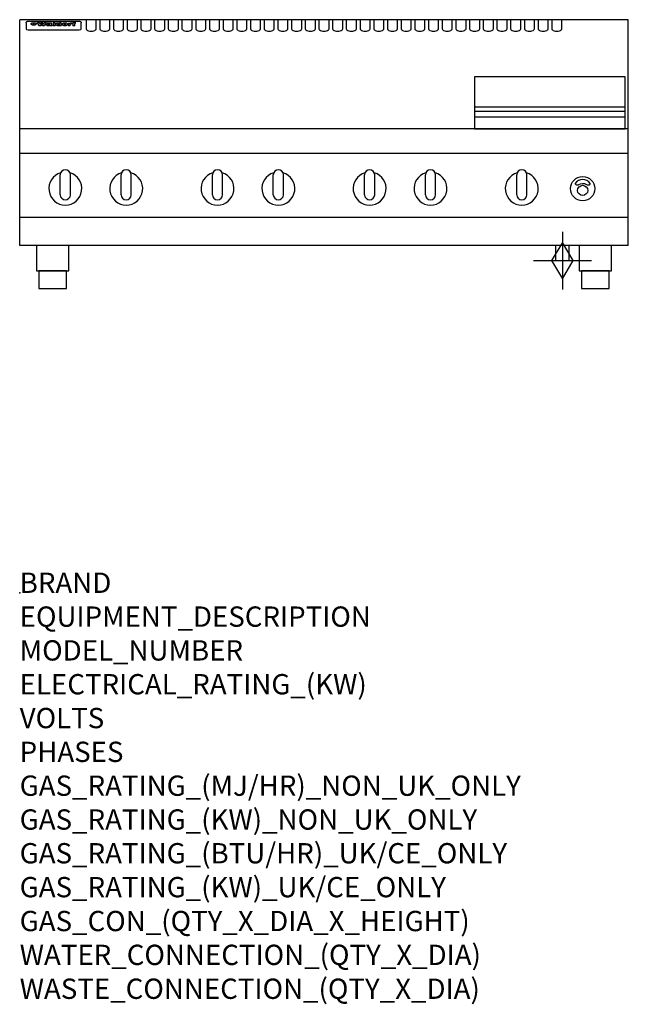
# Model space of a CAD drawing. Extents: x 0 to 1200, y -811 to 1130.
import ezdxf

# ---------------------------------------------------------------- set-up
doc = ezdxf.new("R2010")
doc.units = 0
doc.header["$LTSCALE"] = 2.5
doc.layers.get('0').update_dxf_attribs({"linetype": 'CONTINUOUS'})
doc.layers.add('Moffat_2D_Hyd', color=3, linetype='CONTINUOUS')
doc.layers.add('Moffat_Profile', color=1, linetype='CONTINUOUS')
doc.layers.add('Moffat_Notes', color=2, linetype='CONTINUOUS', plot=False)
doc.styles.get("Standard").update_dxf_attribs({"font": 'txt.shx'})

# ---------------------------------------------------------------- blocks, each defined once
blk = doc.blocks.new('GAS_CONNECTION')
at = {"layer": 'Moffat_2D_Hyd'}
for p, q in [((0, 57.1), (0, -57.1)), ((-57.1, 0), (57.1, 0))]:
    blk.add_line(p, q, dxfattribs=at)
blk.add_lwpolyline([(0, -35.7), (21.4, 0), (0, 35.7), (-21.4, 0), (0, -35.7)], dxfattribs=at)

msp = doc.modelspace()

# ---------------------------------------------------------------- linework, layer by layer
msp.add_point((0, 0))
at = {"layer": 'Moffat_Profile'}
for p, q in [((1200, 1130), (0, 1130)), ((0, 685), (0, 1130)), ((16.5, 1127), (117.5, 1127)), ((131, 1130), (131, 1112.2)), ((151, 1112.2), (151, 1130)), ((158, 1130), (158, 1112.2)), ((178, 1112.2), (178, 1130)), ((185, 1130), (185, 1112.2)), ((205, 1112.2), (205, 1130)), ((212, 1130), (212, 1112.2)), ((232, 1112.2), (232, 1130)), ((239, 1130), (239, 1112.2)), ((259, 1112.2), (259, 1130)), ((266, 1130), (266, 1112.2)), ((286, 1112.2), (286, 1130)), ((293, 1130), (293, 1112.2)), ((313, 1112.2), (313, 1130)), ((320, 1130), (320, 1112.2)), ((340, 1112.2), (340, 1130)), ((347, 1130), (347, 1112.2)), ((367, 1112.2), (367, 1130)), ((374, 1130), (374, 1112.2)), ((394, 1112.2), (394, 1130)), ((401, 1130), (401, 1112.2)), ((421, 1112.2), (421, 1130)), ((428, 1130), (428, 1112.2)), ((448, 1112.2), (448, 1130)), ((455, 1130), (455, 1112.2)), ((475, 1112.2), (475, 1130)), ((482, 1130), (482, 1112.2)), ((502, 1112.2), (502, 1130)), ((509, 1130), (509, 1112.2)), ((529, 1112.2), (529, 1130)), ((536, 1130), (536, 1112.2)), ((556, 1112.2), (556, 1130)), ((563, 1130), (563, 1112.2)), ((583, 1112.2), (583, 1130)), ((590, 1130), (590, 1112.2)), ((610, 1112.2), (610, 1130)), ((617, 1130), (617, 1112.2)), ((637, 1112.2), (637, 1130)), ((644, 1130), (644, 1112.2)), ((664, 1112.2), (664, 1130)), ((671, 1130), (671, 1112.2)), ((691, 1112.2), (691, 1130)), ((698, 1130), (698, 1112.2)), ((718, 1112.2), (718, 1130)), ((725, 1130), (725, 1112.2)), ((745, 1112.2), (745, 1130)), ((752, 1130), (752, 1112.2)), ((772, 1112.2), (772, 1130)), ((779, 1130), (779, 1112.2)), ((799, 1112.2), (799, 1130)), ((806, 1130), (806, 1112.2)), ((826, 1112.2), (826, 1130)), ((833, 1130), (833, 1112.2)), ((853, 1112.2), (853, 1130)), ((860, 1130), (860, 1112.2)), ((880, 1112.2), (880, 1130)), ((887, 1130), (887, 1112.2)), ((907, 1112.2), (907, 1130)), ((914, 1130), (914, 1112.2)), ((934, 1112.2), (934, 1130)), ((941, 1130), (941, 1112.2)), ((961, 1112.2), (961, 1130)), ((968, 1130), (968, 1112.2)), ((988, 1112.2), (988, 1130)), ((995, 1130), (995, 1112.2)), ((1015, 1112.2), (1015, 1130)), ((1022, 1130), (1022, 1112.2)), ((1042, 1112.2), (1042, 1130)), ((1049, 1130), (1049, 1112.2)), ((1069, 1112.2), (1069, 1130)), ((1200, 685), (1200, 1130)), ((12.5, 1123.6), (12.5, 1122.3)), ((12.5, 1122.3), (12.5, 1114.2)), ((12.5, 1114.2), (12.5, 1112.6)), ((12.5, 1112.6), (12.5, 1111.9)), ((16.5, 1109.9), (117.5, 1109.9)), ((27.2, 1119.1), (27.2, 1124.1)), ((27.7, 1124.1), (27.7, 1119.1)), ((34.6, 1124.7), (38.7, 1124.7)), ((42, 1118.2), (37.8, 1118.2)), ((41.7, 1124.7), (45.2, 1124.7)), ((49, 1118.2), (44.9, 1118.2)), ((48.1, 1124.7), (52.1, 1124.7)), ((57.2, 1121.8), (53.4, 1121.8)), ((59.5, 1122.2), (59.5, 1122.2)), ((59.8, 1121.9), (59.8, 1121.9)), ((59.8, 1120.5), (59.8, 1120.3)), ((63.9, 1118.2), (60.1, 1118.2)), ((63.5, 1118.8), (63.5, 1121.7)), ((63.9, 1118.2), (63.9, 1118.3)), ((65.8, 1124.7), (65.8, 1118.2)), ((65.8, 1124.7), (69.7, 1124.7)), ((69.7, 1118.2), (65.8, 1118.2)), ((69.7, 1118.2), (69.7, 1124.7)), ((71.4, 1120.5), (71.4, 1120.5)), ((78.3, 1124.7), (78.3, 1122.7)), ((78.3, 1124.7), (82, 1124.7)), ((78.6, 1118.8), (78.6, 1118.2)), ((82, 1118.2), (78.6, 1118.2)), ((82, 1118.2), (82, 1124.7)), ((96, 1123.2), (99.5, 1123.2)), ((96, 1123.2), (96, 1118.2)), ((99.8, 1118.2), (96, 1118.2)), ((99.5, 1122.4), (99.5, 1123.2)), ((99.8, 1118.2), (99.8, 1120.4)), ((102.5, 1123.3), (102.8, 1123.3)), ((102.8, 1121.5), (102.8, 1123.3)), ((103.4, 1123.2), (104.6, 1123.2)), ((103.4, 1123.2), (103.4, 1122.2)), ((104.6, 1122.2), (103.4, 1122.2)), ((104.6, 1123.5), (104.6, 1123.2)), ((104.6, 1122.2), (104.6, 1118.2)), ((108.4, 1118.2), (104.6, 1118.2)), ((107.9, 1124.8), (110, 1124.8)), ((108.4, 1123.2), (110, 1123.2)), ((110, 1122.2), (108.4, 1122.2)), ((108.4, 1118.2), (108.4, 1122.2)), ((110, 1123.8), (110, 1124.8)), ((110, 1122.2), (110, 1123.2)), ((121.5, 1122.3), (121.5, 1123.6)), ((121.5, 1114.2), (121.5, 1122.3)), ((121.5, 1112.6), (121.5, 1114.2)), ((121.5, 1111.9), (121.5, 1112.6)), ((897, 958.5), (1194, 958.5)), ((897, 949.5), (1194, 949.5)), ((897, 938.2), (1194, 938.2)), ((1200, 915), (0, 915)), ((1200, 866), (0, 866)), ((80, 785), (80, 824)), ((90, 834), (90, 834)), ((100, 785), (100, 824)), ((200, 785), (200, 824)), ((210, 834), (210, 834)), ((220, 785), (220, 824)), ((380, 785), (380, 824)), ((390, 834), (390, 834)), ((400, 785), (400, 824)), ((500, 785), (500, 824)), ((510, 834), (510, 834)), ((520, 785), (520, 824)), ((680, 785), (680, 824)), ((690, 834), (690, 834)), ((700, 785), (700, 824)), ((800, 785), (800, 824)), ((810, 834), (810, 834)), ((820, 785), (820, 824)), ((980, 785), (980, 824)), ((990, 834), (990, 834)), ((1000, 785), (1000, 824)), ((90, 775), (90, 775)), ((210, 775), (210, 775)), ((390, 775), (390, 775)), ((510, 775), (510, 775)), ((690, 775), (690, 775)), ((810, 775), (810, 775)), ((990, 775), (990, 775)), ((1200, 740), (0, 740)), ((1200, 685), (0, 685)), ((1056.5, 685), (1056.5, 655)), ((1083.5, 655), (1083.5, 685)), ((1056.5, 655), (1083.5, 655))]:
    msp.add_line(p, q, dxfattribs=at)
at = {"layer": 'Moffat_Profile', "flags": 128}
for points in [[(12.5, 1123.6), (12.5, 1123.9), (12.6, 1124.2), (12.6, 1124.5), (12.7, 1124.8), (12.9, 1125.1), (13, 1125.4), (13.2, 1125.6), (13.4, 1125.9), (13.6, 1126.1), (13.9, 1126.3), (14.1, 1126.4), (14.4, 1126.6), (14.7, 1126.7), (15, 1126.8), (15.3, 1126.9), (15.6, 1126.9)], [(15.6, 1126.9), (16, 1127), (16.5, 1127)], [(117.5, 1127), (118, 1127), (118.4, 1126.9)], [(118.4, 1126.9), (118.7, 1126.9), (119, 1126.8), (119.3, 1126.7), (119.6, 1126.6), (119.9, 1126.4), (120.1, 1126.3), (120.4, 1126.1), (120.6, 1125.9), (120.8, 1125.6), (121, 1125.4), (121.1, 1125.1), (121.3, 1124.8), (121.4, 1124.5), (121.4, 1124.2), (121.5, 1123.9), (121.5, 1123.6)], [(22.5, 1121.8), (22.5, 1121.9), (22.5, 1122.1), (22.6, 1122.2), (22.7, 1122.4), (22.7, 1122.5), (22.9, 1122.7), (23, 1122.8), (23.1, 1122.9), (23.3, 1123.1), (23.5, 1123.2), (23.7, 1123.3), (23.9, 1123.4), (24.1, 1123.5), (24.3, 1123.6), (24.6, 1123.7), (24.8, 1123.7), (25.1, 1123.8), (25.4, 1123.9), (25.7, 1123.9), (26, 1124), (26.3, 1124), (26.6, 1124), (26.9, 1124.1), (27.2, 1124.1)], [(27.2, 1119.1), (26.9, 1119.1), (26.6, 1119.1), (26.3, 1119.2), (26, 1119.2), (25.7, 1119.3), (25.4, 1119.3), (25.1, 1119.4), (24.8, 1119.5), (24.6, 1119.6), (24.3, 1119.7), (24.1, 1119.8), (23.9, 1119.9), (23.7, 1120.1), (23.5, 1120.2), (23.3, 1120.4), (23.1, 1120.5), (23, 1120.7), (22.9, 1120.8), (22.7, 1121), (22.7, 1121.1), (22.6, 1121.3), (22.5, 1121.5), (22.5, 1121.6), (22.5, 1121.8)], [(27.7, 1124.1), (28.1, 1124.1), (28.4, 1124), (28.7, 1124), (29, 1124), (29.3, 1123.9), (29.6, 1123.9), (29.9, 1123.8), (30.2, 1123.7), (30.4, 1123.7), (30.7, 1123.6), (30.9, 1123.5), (31.1, 1123.4), (31.3, 1123.3), (31.5, 1123.2), (31.7, 1123.1), (31.9, 1122.9), (32, 1122.8), (32.1, 1122.7), (32.3, 1122.5), (32.3, 1122.4), (32.4, 1122.2), (32.5, 1122.1), (32.5, 1121.9), (32.5, 1121.8)], [(32.5, 1121.8), (32.5, 1121.6), (32.5, 1121.5), (32.4, 1121.3), (32.3, 1121.1), (32.3, 1121), (32.1, 1120.8), (32, 1120.7), (31.9, 1120.5), (31.7, 1120.4), (31.5, 1120.2), (31.3, 1120.1), (31.1, 1119.9), (30.9, 1119.8), (30.7, 1119.7), (30.4, 1119.6), (30.2, 1119.5), (29.9, 1119.4), (29.6, 1119.3), (29.3, 1119.3), (29, 1119.2), (28.7, 1119.2), (28.4, 1119.1), (28.1, 1119.1), (27.7, 1119.1)]]:
    msp.add_lwpolyline(points, dxfattribs=at)
at = {"layer": 'Moffat_Profile'}
for points in [[(1194, 1017.5), (897, 1017.5), (897, 915), (1194, 915)], [(33.2, 635), (96.7, 635), (96.7, 685), (33.2, 685)], [(1103.2, 635), (1166.8, 635), (1166.8, 685), (1103.2, 685)], [(37.5, 600), (92.5, 600), (92.5, 635), (37.5, 635)], [(1107.5, 600), (1162.5, 600), (1162.5, 635), (1107.5, 635)]]:
    msp.add_lwpolyline(points, close=True, dxfattribs=at)
msp.add_lwpolyline([(1124.9, 806.9, 0.533929), (1095.2, 807.1, 0.503196), (1095.1, 806.1, 0.19962), (1100.6, 804.3, 0.138099), (1102.4, 805, -0.295234), (1117.4, 805.2, 0.140706), (1120, 804.3, 0.196199), (1124.7, 805.9, 0.346834), (1124.9, 806.9, -0.484212)], format="xyb", dxfattribs=at)
for centre, radius in [((1110, 797), 24), ((1110, 793.5), 10)]:
    msp.add_circle(centre, radius, dxfattribs=at)
for centre, radius, start, end in [((90, 797), 32.5, 106.2077, 73.7923), ((90, 824), 10, 90, 180), ((90, 824), 10, 0, 90), ((210, 797), 32.5, 106.2077, 73.7923), ((210, 824), 10, 90, 180), ((210, 824), 10, 0, 90), ((390, 797), 32.5, 106.2077, 73.7923), ((390, 824), 10, 90, 180), ((390, 824), 10, 0, 90), ((510, 797), 32.5, 106.2077, 73.7923), ((510, 824), 10, 90, 180), ((510, 824), 10, 0, 90), ((690, 797), 32.5, 106.2077, 73.7923), ((690, 824), 10, 90, 180), ((690, 824), 10, 0, 90), ((810, 797), 32.5, 106.2077, 73.7923), ((810, 824), 10, 90, 180), ((810, 824), 10, 0, 90), ((990, 797), 32.5, 106.2077, 73.7923), ((990, 824), 10, 90, 180), ((990, 824), 10, 0, 90), ((90, 785), 10, 180, 270), ((90, 785), 10, 270, 0), ((210, 785), 10, 180, 270), ((210, 785), 10, 270, 0), ((390, 785), 10, 180, 270), ((390, 785), 10, 270, 0), ((510, 785), 10, 180, 270), ((510, 785), 10, 270, 0), ((690, 785), 10, 180, 270), ((690, 785), 10, 270, 0), ((810, 785), 10, 180, 270), ((810, 785), 10, 270, 0), ((990, 785), 10, 180, 270), ((990, 785), 10, 270, 0)]:
    msp.add_arc(centre, radius, start, end, dxfattribs=at)
for centre, major_axis, ratio, start_param, end_param in [((16.5, 1111.9), (-4, 0), 0.5, 0, 1.570796), ((36.2, 1072.2), (7.2, -57.2), 0.205591, 2.477272, 2.704756), ((39.8, 1072.2), (-4.9, 57.2), 0.143775, 5.713042, 5.859952), ((40.5, 1072.2), (-5.8, -57.2), 0.168198, 3.56953, 3.71644), ((43.2, 1072.2), (5.4, 57.2), 0.157821, 0.51709, 0.65332), ((43.6, 1072.2), (5.6, -57.2), 0.163665, 2.487108, 2.623338), ((46.4, 1072.2), (-5.5, 57.2), 0.160081, 5.709994, 5.856904), ((47.1, 1072.2), (-4.8, -57.2), 0.14014, 3.564197, 3.711107), ((50.6, 1072.2), (7.1, 57.2), 0.202727, 0.436079, 0.663562), ((53.4, 1072.2), (-3.2, -57.2), 0.096997, 3.724002, 3.738018), ((52.8, 1072.2), (1.5, -57.2), 0.044382, 2.543382, 2.549528), ((52.2, 1072.2), (5.7, -57.2), 0.165365, 2.515043, 2.528132), ((54.2, 1072.2), (-11.5, -57.1), 0.304759, 3.7683, 3.779946), ((50.9, 1072.2), (15, -57), 0.368466, 2.423544, 2.434752), ((55.2, 1072.2), (-34.4, -54.1), 0.54847, 4.033473, 4.042597), ((53.4, 1072.2), (-3.8, -57.2), 0.112918, 3.657583, 3.670789), ((48.6, 1072.2), (39.2, -52.8), 0.564556, 2.114784, 2.123791), ((53.2, 1072.2), (-11.9, -57.1), 0.312531, 3.7039, 3.715221), ((56.1, 1072.2), (67.4, 43.6), 0.550454, 1.259514, 1.261401), ((52.7, 1072.2), (-29.1, -55.2), 0.520635, 3.896556, 3.906464), ((56.7, 1072.2), (91.8, 37.5), 0.471334, 1.406694, 1.411412), ((46, 1072.2), (-70.8, 42.6), 0.541036, 4.915423, 4.920167), ((51.6, 1072.2), (65.1, 44.3), 0.556436, 1.164044, 1.172068), ((41.1, 1072.2), (-117.2, 34.1), 0.392594, 4.709241, 4.714462), ((57.9, 1072.2), (137.4, 32.5), 0.342863, 1.511435, 1.51568), ((47.1, 1072.2), (171.5, 31.1), 0.280207, 1.475522, 1.475679), ((50.1, 1072.2), (102.6, 35.7), 0.435908, 1.37052, 1.375556), ((59.3, 1072.2), (201.5, 30.4), 0.24075, 1.552554, 1.55617), ((28.2, 1072.2), (-228.9, 30), 0.213017, 4.620387, 4.623553), ((47.1, 1072.2), (164.3, 31.3), 0.291559, 1.461945, 1.465722), ((60.9, 1072.2), (292.2, 29.5), 0.167975, 1.56895, 1.571937), ((-34.4, 1072.2), (-752.4, 28.7), 0.065798, 4.593886, 4.594994), ((42.7, 1072.2), (248, 29.8), 0.19712, 1.490969, 1.493802), ((239.5, 1072.2), (1517.1, 28.7), 0.032669, 1.69088, 1.691197), ((62.3, 1072.2), (385.1, 29.1), 0.128014, 1.574479, 1.576208), ((33, 1072.2), (419.8, 29), 0.11754, 1.504625, 1.506515), ((57.9, 1072.2), (8.3, 57.2), 0.231632, 0.617396, 0.622593), ((55.2, 1072.2), (-14.7, 57), 0.362858, 5.589895, 5.600927), ((108.9, 1072.2), (432, 29), 0.114266, 1.682083, 1.683825), ((61, 1072.2), (62.7, 45.1), 0.561843, 1.240263, 1.247191), ((57, 1072.2), (21.3, 56.4), 0.454205, 0.67893, 0.689462), ((57.1, 1072.2), (4.5, 57.2), 0.132437, 0.530033, 0.532077), ((64.1, 1072.2), (515.2, 28.9), 0.095926, 1.577359, 1.578774), ((44.2, 1072.2), (-169.2, 31.2), 0.283747, 4.684044, 4.687986), ((-7, 1072.2), (1110.6, 28.7), 0.044611, 1.510813, 1.5116), ((65.8, 1072.2), (155.5, 31.7), 0.306668, 1.556262, 1.561928), ((56, 1072.2), (101.8, 35.8), 0.438272, 1.40169, 1.403262), ((81.1, 1072.2), (197.6, 30.5), 0.245218, 1.648474, 1.651956), ((52.9, 1072.2), (296.9, 29.4), 0.165365, 1.53585, 1.538366), ((-11.3, 1072.2), (-858.7, 28.7), 0.057671, 4.633593, 4.633751), ((61.7, 1072.2), (314.8, 29.3), 0.156136, 1.567873, 1.568187), ((61.7, 1072.2), (322.4, 29.3), 0.152549, 1.565568, 1.568555), ((92.6, 1072.2), (429.4, 29), 0.114952, 1.641862, 1.643754), ((-52.8, 1072.2), (1889.2, 28.6), 0.026237, 1.51141, 1.511567), ((68.1, 1072.2), (206, 30.3), 0.235742, 1.579809, 1.583743), ((63.8, 1072.2), (113.7, 34.4), 0.402543, 1.497158, 1.497315), ((75.3, 1072.2), (146.8, 32), 0.323081, 1.613683, 1.615898), ((82.3, 1072.2), (-1288.1, 28.7), 0.038471, 4.731487, 4.731801), ((156.4, 1072.2), (-1660.2, 28.7), 0.029854, 4.771421, 4.771893), ((70.1, 1072.2), (100.4, 36.1), 0.443051, 1.519836, 1.526162), ((62.8, 1072.2), (-216.8, 30.2), 0.224416, 4.758845, 4.761832), ((66.9, 1072.2), (101.8, 35.8), 0.438272, 1.491045, 1.496562), ((60, 1072.2), (119.1, 33.9), 0.387322, 1.464709, 1.469739), ((66.3, 1072.2), (164.3, 31.3), 0.291559, 1.555199, 1.558975), ((63.5, 1072.2), (-49.6, -49.6), 0.57735, 4.261789, 4.262104), ((67.3, 1072.2), (71.3, 42.4), 0.539528, 1.358925, 1.367143), ((90.2, 1072.2), (-528, 28.9), 0.093629, 4.77461, 4.776027), ((61.8, 1072.2), (-21.2, -56.4), 0.453358, 3.897284, 3.907053), ((60, 1072.2), (18.3, -56.7), 0.417306, 2.489151, 2.499684), ((59.7, 1072.2), (-23, -56.2), 0.472099, 3.852887, 3.859804), ((60.2, 1072.2), (-3.9, -57.2), 0.116232, 3.722352, 3.736365), ((59.4, 1072.2), (4.6, -57.2), 0.135878, 2.564142, 2.567131), ((58.4, 1072.2), (8, -57.2), 0.225085, 2.471749, 2.487875), ((78.4, 1072.2), (-321.4, 29.3), 0.152982, 4.781392, 4.783438), ((72, 1072.2), (-203.7, 30.4), 0.238276, 4.799016, 4.802952), ((68, 1072.2), (-124.6, 33.4), 0.373031, 4.858176, 4.863213), ((66.3, 1072.2), (-87.1, 38.4), 0.487585, 4.968943, 4.970359), ((65.3, 1072.2), (-62.5, 45.2), 0.562331, 5.134389, 5.143199), ((64.3, 1072.2), (-26.5, 55.7), 0.502117, 5.552123, 5.561245), ((63.7, 1072.2), (-9.5, 57.2), 0.260765, 5.73237, 5.743062), ((63.5, 1072.2), (-2.9, 57.2), 0.087351, 5.757185, 5.771176), ((63.5, 1072.2), (-1, 57.2), 0.03092, 5.756682, 5.761083), ((62.3, 1072.2), (-6.9, 57.2), 0.19712, 5.631824, 5.640039), ((58.3, 1072.2), (-41.7, 52.1), 0.57033, 5.220667, 5.226675), ((71.6, 1072.2), (-4.5, -57.2), 0.131667, 3.679363, 3.692725), ((71.5, 1072.2), (-1.6, -57.2), 0.047548, 3.683788, 3.698097), ((71.3, 1072.2), (0.9, -57.2), 0.026237, 2.580809, 2.586), ((71.2, 1072.2), (2.2, -57.2), 0.067255, 2.564418, 2.57858), ((70.8, 1072.2), (6.1, -57.2), 0.177571, 2.535123, 2.548035), ((71.6, 1072.2), (-8.6, -57.2), 0.239211, 3.692667, 3.704929), ((70.4, 1072.2), (10.2, -57.2), 0.27675, 2.492784, 2.50476), ((71.5, 1072.2), (-14.4, -57), 0.358367, 3.735944, 3.747107), ((69.6, 1072.2), (17.2, -56.8), 0.402543, 2.410151, 2.420876), ((71.3, 1072.2), (-23.1, -56.2), 0.473055, 3.827689, 3.83791), ((68.7, 1072.2), (27.8, -55.5), 0.511775, 2.270809, 2.280596), ((71, 1072.2), (-33, -54.4), 0.54218, 3.949642, 3.953102), ((70.7, 1072.2), (-45.9, -50.8), 0.575837, 4.101905, 4.111343), ((67.5, 1072.2), (42.6, -51.8), 0.571919, 2.074758, 2.081551), ((65.4, 1072.2), (-68.5, 43.3), 0.547649, 4.934753, 4.9425), ((69.6, 1072.2), (78.1, 40.5), 0.517885, 1.258661, 1.2659), ((60.7, 1072.2), (-113.7, 34.4), 0.402543, 4.717245, 4.722782), ((67.3, 1072.2), (126.4, 33.3), 0.368466, 1.419221, 1.424258), ((51.1, 1072.2), (-197.6, 30.5), 0.245218, 4.630279, 4.633762), ((59.8, 1072.2), (262.6, 29.7), 0.186454, 1.492168, 1.494844), ((-7.4, 1072.2), (-687, 28.8), 0.072043, 4.594389, 4.595498), ((14.6, 1072.2), (1049.6, 28.7), 0.047203, 1.511462, 1.511934), ((75.4, 1072.2), (4.4, 57.2), 0.130154, 0.546806, 0.560327), ((75.3, 1072.2), (0.8, 57.2), 0.022786, 0.55062, 0.556596), ((75, 1072.2), (-2.5, 57.2), 0.075986, 5.709213, 5.72353), ((75.7, 1072.2), (14.4, 57), 0.359003, 0.617384, 0.627445), ((74.3, 1072.2), (-11.4, 57.1), 0.301865, 5.641126, 5.65246), ((110.7, 1072.2), (-608.3, 28.8), 0.081327, 4.773026, 4.774286), ((73.3, 1072.2), (-26.1, 55.7), 0.499384, 5.468636, 5.47147), ((206.8, 1072.2), (1087.7, 28.7), 0.045549, 1.690296, 1.690613), ((75.8, 1072.2), (61.7, 45.5), 0.564073, 1.173211, 1.179813), ((71.6, 1072.2), (-61, 45.7), 0.565446, 5.043995, 5.052029), ((119.3, 1072.2), (361.1, 29.2), 0.136423, 1.678419, 1.680477), ((75.1, 1072.2), (272.7, 29.6), 0.179713, 1.545167, 1.547839), ((87.1, 1072.2), (-191.5, 30.6), 0.252653, 4.805903, 4.809524), ((57.2, 1072.2), (-273.9, 29.6), 0.178942, 4.660285, 4.662491), ((95.4, 1072.2), (158.7, 31.5), 0.301007, 1.625444, 1.629717), ((78.7, 1072.2), (-321.4, 29.3), 0.152982, 4.730432, 4.732475), ((93.3, 1072.2), (231.9, 30), 0.210342, 1.612059, 1.615053), ((84.8, 1072.2), (-148.5, 32), 0.319848, 4.8335, 4.834288), ((81.9, 1072.2), (-91, 37.6), 0.474288, 4.951954, 4.958564), ((88.8, 1072.2), (99.7, 36.2), 0.445038, 1.522526, 1.525215), ((77.7, 1072.2), (-67.8, 43.5), 0.549488, 5.047981, 5.055369), ((81.8, 1072.2), (-57.4, -46.9), 0.571533, 4.3362, 4.343604), ((86.5, 1072.2), (77.6, 40.6), 0.519739, 1.409136, 1.416568), ((80.5, 1072.2), (-57.3, 47), 0.571648, 5.187244, 5.196212), ((77.8, 1072.2), (20.7, -56.5), 0.447897, 2.448442, 2.451744), ((79.6, 1072.2), (-15.8, -56.9), 0.381837, 3.821592, 3.831983), ((77.9, 1072.2), (10, -57.2), 0.272794, 2.552425, 2.563587), ((83.7, 1072.2), (44.8, 51.1), 0.574881, 1.085007, 1.094959), ((80.1, 1072.2), (-42.8, 51.7), 0.572172, 5.352617, 5.354347), ((78.7, 1072.2), (-4.8, -57.2), 0.141659, 3.714356, 3.727731), ((78.2, 1072.2), (2.4, -57.2), 0.072799, 2.582215, 2.597154), ((78.4, 1072.2), (-1, -57.2), 0.029854, 3.698404, 3.702965), ((83.8, 1072.2), (-5.3, -57.2), 0.155212, 3.683017, 3.696066), ((83.7, 1072.2), (-1.6, -57.2), 0.048075, 3.683031, 3.697183), ((83.5, 1072.2), (0.9, -57.2), 0.027057, 2.576851, 2.586918), ((83.2, 1072.2), (4.1, -57.2), 0.121647, 2.555181, 2.568558), ((83.8, 1072.2), (-10.2, -57.2), 0.27675, 3.706071, 3.718018), ((82.8, 1072.2), (8.6, -57.2), 0.239211, 2.5158, 2.528084), ((82.2, 1072.2), (15, -57), 0.368466, 2.443743, 2.454933), ((83.7, 1072.2), (-17.5, -56.8), 0.407373, 3.77103, 3.781877), ((81.3, 1072.2), (24.9, -55.9), 0.489264, 2.315851, 2.326104), ((83.5, 1072.2), (-29.8, -55.1), 0.525286, 3.913365, 3.923114), ((80, 1072.2), (43, -51.7), 0.572541, 2.076203, 2.085202), ((83.1, 1072.2), (-45.7, -50.9), 0.575669, 4.10708, 4.113057), ((82.5, 1072.2), (66.3, 43.9), 0.553292, 1.177056, 1.18445), ((78.4, 1072.2), (-63.3, 44.9), 0.560513, 4.987276, 4.993912), ((81.5, 1072.2), (93.8, 37.1), 0.464509, 1.340534, 1.346671), ((76, 1072.2), (-89.8, 37.9), 0.478249, 4.801592, 4.807916), ((71.5, 1072.2), (-132.5, 32.9), 0.353973, 4.685269, 4.690173), ((79.2, 1072.2), (141.7, 32.3), 0.333509, 1.441772, 1.446336), ((63.5, 1072.2), (-202.8, 30.4), 0.239211, 4.630035, 4.633517), ((75.3, 1072.2), (215.3, 30.2), 0.225998, 1.482651, 1.485957), ((87.6, 1072.2), (4.5, 57.2), 0.133216, 0.541162, 0.554368), ((87.5, 1072.2), (1.3, 57.2), 0.039344, 0.544769, 0.555147), ((87.3, 1072.2), (-1.7, 57.2), 0.051915, 5.711641, 5.727372), ((43.3, 1072.2), (-374.3, 29.1), 0.131667, 4.60241, 4.604469), ((64, 1072.2), (415, 29), 0.118878, 1.504121, 1.50601), ((86.8, 1072.2), (-7.1, 57.2), 0.202154, 5.676269, 5.688233), ((87.7, 1072.2), (14, 57), 0.350822, 0.606755, 0.616344), ((86, 1072.2), (-16.6, 56.9), 0.393408, 5.581205, 5.587032), ((87.6, 1072.2), (57.5, 46.9), 0.571294, 1.125566, 1.132797), ((83.7, 1072.2), (-58.5, 46.5), 0.569789, 5.065784, 5.073505), ((85.7, 1072.2), (260.7, 29.7), 0.187758, 1.536847, 1.539677), ((-38.2, 1072.2), (-1053.4, 28.7), 0.047032, 4.592653, 4.593444), ((20.6, 1072.2), (1159.3, 28.7), 0.042741, 1.51075, 1.51138), ((68.2, 1072.2), (-279, 29.5), 0.175738, 4.656575, 4.659096), ((151.1, 1072.2), (-1053.4, 28.7), 0.047032, 4.771872, 4.772659), ((92.5, 1072.2), (-282.6, 29.5), 0.173562, 4.740581, 4.743097), ((109.3, 1072.2), (272.7, 29.6), 0.179713, 1.623041, 1.625721), ((228.9, 1072.2), (1159.3, 28.7), 0.042741, 1.690123, 1.690756), ((90.4, 1072.2), (61.7, -45.5), 0.564073, 1.967439, 1.974985), ((94.2, 1072.2), (-57.1, -47), 0.571971, 4.335916, 4.343637), ((139, 1072.2), (410.3, 29), 0.120247, 1.680768, 1.682667), ((111.6, 1072.2), (-374.3, 29.1), 0.131667, 4.778791, 4.780838), ((90.3, 1072.2), (17.2, -56.8), 0.402543, 2.493574, 2.499233), ((91.7, 1072.2), (-13.3, -57.1), 0.338759, 3.798345, 3.807951), ((90.3, 1072.2), (6.6, -57.2), 0.191232, 2.580701, 2.592649), ((90.9, 1072.2), (-4.9, -57.2), 0.143321, 3.718578, 3.731798), ((90.5, 1072.2), (1.7, -57.2), 0.052438, 2.585748, 2.601315), ((115.9, 1072.2), (215.3, 30.2), 0.225998, 1.654281, 1.657605), ((102.1, 1072.2), (-205.5, 30.3), 0.236313, 4.799959, 4.803423), ((90.6, 1072.2), (-0.9, -57.2), 0.025846, 3.69623, 3.706769), ((107, 1072.2), (136.9, 32.6), 0.343808, 1.599621, 1.604367), ((98.2, 1072.2), (-130.6, 33), 0.358367, 4.850453, 4.855333), ((102.4, 1072.2), (93.8, 37.1), 0.464509, 1.493381, 1.499547), ((96.4, 1072.2), (-92.3, 37.4), 0.469751, 4.94212, 4.948257), ((99.8, 1072.2), (66.3, 43.9), 0.553292, 1.31634, 1.323766), ((95.4, 1072.2), (-65, 44.4), 0.55667, 5.110724, 5.117331), ((94.7, 1072.2), (-40.6, 52.4), 0.568016, 5.370949, 5.380071), ((98.2, 1072.2), (45.8, 50.8), 0.575756, 1.092439, 1.098596), ((97, 1072.2), (28.8, 55.3), 0.51872, 0.868383, 0.878165), ((94.4, 1072.2), (-25.5, 55.8), 0.494315, 5.553616, 5.563679), ((96, 1072.2), (17.5, 56.8), 0.407373, 0.718784, 0.729661), ((94.2, 1072.2), (-14.1, 57), 0.353973, 5.676586, 5.687905), ((95.3, 1072.2), (10.1, 57.2), 0.273373, 0.629511, 0.64164), ((94.2, 1072.2), (-8.6, 57.2), 0.239211, 5.716076, 5.728338), ((94.8, 1072.2), (5.3, 57.2), 0.155212, 0.582783, 0.595848), ((94.2, 1072.2), (-4.1, 57.2), 0.120247, 5.729856, 5.743377), ((94.3, 1072.2), (-1, 57.2), 0.028859, 5.728452, 5.737888), ((94.5, 1072.2), (1.6, 57.2), 0.048075, 0.55559, 0.569748), ((98.9, 1072.2), (-16.4, -56.9), 0.389984, 3.741774, 3.754512), ((98.2, 1072.2), (-35.1, -53.9), 0.551372, 3.965417, 3.975013), ((100.4, 1072.2), (7.4, 57.2), 0.210474, 0.577522, 0.590262), ((99.9, 1072.2), (0.7, 57.2), 0.021119, 0.563318, 0.569769), ((101, 1072.2), (25.8, 55.8), 0.496653, 0.766501, 0.775778), ((97.2, 1072.2), (65, 44.4), 0.55667, 1.158458, 1.162864), ((101.7, 1072.2), (70.8, 42.6), 0.541036, 1.270541, 1.273686), ((94.8, 1072.2), (117.3, 34), 0.39229, 1.403322, 1.408359), ((102.6, 1072.2), (137.7, 32.5), 0.342052, 1.499947, 1.504506), ((87.3, 1072.2), (257.6, 29.7), 0.190015, 1.491944, 1.494778), ((107, 1072.2), (591.6, 28.8), 0.083612, 1.575048, 1.576463), ((33.5, 1072.2), (1202.2, 28.7), 0.041216, 1.512399, 1.512871), ((82.5, 1072.2), (-2347.2, 28.6), 0.021119, 4.704164, 4.704321), ((97, 1072.2), (-644.1, 28.8), 0.076827, 4.706712, 4.707341), ((103.4, 1072.2), (-8.4, -57.2), 0.236313, 3.609395, 3.621858), ((104.3, 1072.2), (-2.1, -57.2), 0.064402, 3.589387, 3.604201), ((101.9, 1072.2), (-20.7, -56.5), 0.447897, 3.727522, 3.737471), ((100.1, 1072.2), (-41.3, -52.2), 0.569494, 3.983727, 3.987994), ((97, 1072.2), (77.3, 40.7), 0.520635, 1.19189, 1.198214), ((88.9, 1072.2), (152.3, 31.8), 0.312531, 1.390181, 1.394453), ((68.7, 1072.2), (328.2, 29.3), 0.149885, 1.439561, 1.441935), ((-101.4, 1072.2), (1774.7, 28.6), 0.027929, 1.452167, 1.452483), ((106.8, 1072.2), (14.3, 57), 0.357039, 0.540652, 0.551523), ((108.2, 1072.2), (1.3, 57.2), 0.039344, 0.462986, 0.46645), ((108.6, 1072.2), (-1.9, 57.2), 0.057671, 5.81334, 5.815702), ((108.5, 1072.2), (-1.6, 57.2), 0.048075, 5.811097, 5.81393), ((101.7, 1072.2), (93.8, 37.1), 0.464509, 1.314861, 1.316753), ((82.1, 1072.2), (359.8, 29.2), 0.136894, 1.48322, 1.485427), ((201.5, 1072.2), (-1202.2, 28.7), 0.041216, 4.789693, 4.78985), ((210.2, 1072.2), (-1316.7, 28.7), 0.037635, 4.789371, 4.789529), ((117.5, 1111.9), (4, 0), 0.5, 4.712389, 6.283185), ((141, 1112.2), (-10, 0), 0.5, 0, 3.141593), ((168, 1112.2), (-10, 0), 0.5, 0, 3.141593), ((195, 1112.2), (-10, 0), 0.5, 0, 3.141593), ((222, 1112.2), (-10, 0), 0.5, 0, 3.141593), ((249, 1112.2), (-10, 0), 0.5, 0, 3.141593), ((276, 1112.2), (-10, 0), 0.5, 0, 3.141593), ((303, 1112.2), (-10, 0), 0.5, 0, 3.141593), ((330, 1112.2), (-10, 0), 0.5, 0, 3.141593), ((357, 1112.2), (-10, 0), 0.5, 0, 3.141593), ((384, 1112.2), (-10, 0), 0.5, 0, 3.141593), ((411, 1112.2), (-10, 0), 0.5, 0, 3.141593), ((438, 1112.2), (-10, 0), 0.5, 0, 3.141593), ((465, 1112.2), (-10, 0), 0.5, 0, 3.141593), ((492, 1112.2), (-10, 0), 0.5, 0, 3.141593), ((519, 1112.2), (-10, 0), 0.5, 0, 3.141593), ((546, 1112.2), (-10, 0), 0.5, 0, 3.141593), ((573, 1112.2), (-10, 0), 0.5, 0, 3.141593), ((600, 1112.2), (-10, 0), 0.5, 0, 3.141593), ((627, 1112.2), (-10, 0), 0.5, 0, 3.141593), ((654, 1112.2), (-10, 0), 0.5, 0, 3.141593), ((681, 1112.2), (-10, 0), 0.5, 0, 3.141593), ((708, 1112.2), (-10, 0), 0.5, 0, 3.141593), ((735, 1112.2), (-10, 0), 0.5, 0, 3.141593), ((762, 1112.2), (-10, 0), 0.5, 0, 3.141593), ((789, 1112.2), (-10, 0), 0.5, 0, 3.141593), ((816, 1112.2), (-10, 0), 0.5, 0, 3.141593), ((843, 1112.2), (-10, 0), 0.5, 0, 3.141593), ((870, 1112.2), (-10, 0), 0.5, 0, 3.141593), ((897, 1112.2), (-10, 0), 0.5, 0, 3.141593), ((924, 1112.2), (-10, 0), 0.5, 0, 3.141593), ((951, 1112.2), (-10, 0), 0.5, 0, 3.141593), ((978, 1112.2), (-10, 0), 0.5, 0, 3.141593), ((1005, 1112.2), (-10, 0), 0.5, 0, 3.141593), ((1032, 1112.2), (-10, 0), 0.5, 0, 3.141593), ((1059, 1112.2), (-10, 0), 0.5, 0, 3.141593)]:
    msp.add_ellipse(centre, major_axis=major_axis, ratio=ratio, start_param=start_param, end_param=end_param, dxfattribs=at)

# ---------------------------------------------------------------- block references
msp.add_blockref('GAS_CONNECTION', (1070, 655))

# ---------------------------------------------------------------- texts
at = {"layer": 'Moffat_Notes', "flags": 3}
for tag, p, s in [('BRAND', (0, 0), 'WALDORF'), ('EQUIPMENT_DESCRIPTION', (0, -66.7), 'GAS COOKTOP 1200mm'), ('MODEL_NUMBER', (0, -133.3), 'RN8803G-B-F'), ('ELECTRICAL_RATING_(KW)', (0, -200), 'N/A'), ('VOLTS', (0, -266.7), 'N/A'), ('PHASES', (0, -333.3), 'N/A'), ('GAS_RATING_(MJ/HR)_NON_UK_ONLY', (0, -400), '189'), ('GAS_RATING_(KW)_NON_UK_ONLY', (0, -466.7), '52.5'), ('GAS_RATING_(BTU/HR)_UK/CE_ONLY', (0, -533.2), '168700'), ('GAS_RATING_(KW)_UK/CE_ONLY', (0, -600), '49.5'), ('GAS_CON_(QTY_X_DIA_X_HEIGHT)', (0, -666.8), '1 X R 3/4 MALE X 70mm'), ('WATER_CONNECTION_(QTY_X_DIA)', (0, -733.5), 'N/A'), ('WASTE_CONNECTION_(QTY_X_DIA)', (0, -800.3), 'N/A')]:
    msp.add_attdef(tag, p, s, height=40, dxfattribs=at)

doc.saveas('drawing.dxf')
